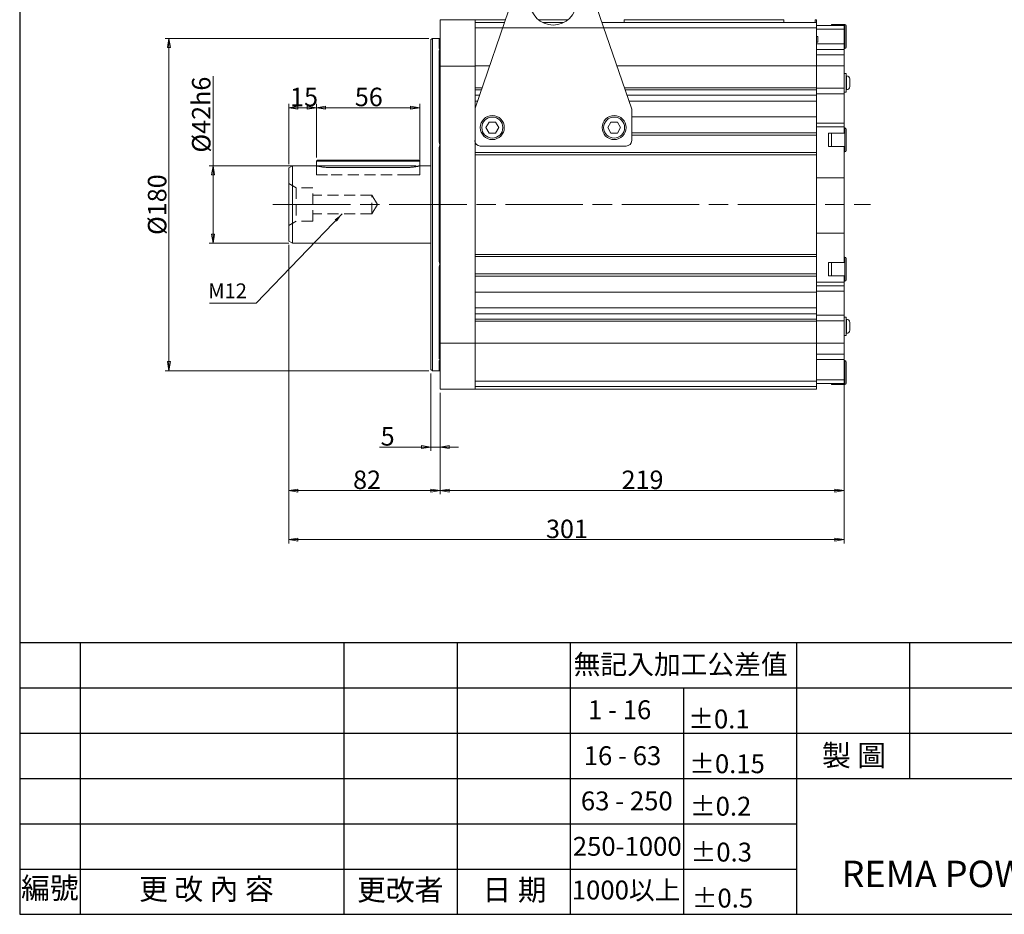
# Model space of a CAD drawing. Units: millimetres. Extents: x 1379 to 2486, y 1112 to 1909.
# Drawn here: x 1379 to 1912, y 1112 to 1596 of the extents above; entities that cross this region are included whole.
import ezdxf
from ezdxf.enums import TextEntityAlignment as Align

# ---------------------------------------------------------------- set-up
doc = ezdxf.new("R2010")
doc.units = ezdxf.units.MM
for name, pattern in [('ACISOTGL', [3, 2, -1]), ('AM_ISO08W050x2', [9, 6, -0.75, 1.5, -0.75]), ('CHAIN', [0.3543, 0.2362, -0.0295, 0.0591, -0.0295]), ('DASHED', [0.2068, 0.1655, -0.0413])]:
    doc.linetypes.add(name, pattern=pattern)
for name, color, linetype, lineweight in [('HYOUDAI', 7, 'Continuous', 25), ('HYOUDAI8', 7, 'Continuous', 25), ('中心線(ISO)', 1, 'CHAIN', 18), ('可見的相切邊(ISO)', 7, 'Continuous', 20), ('可見邊線(ISO)', 7, 'Continuous', 20), ('標註(ISO)', 7, 'Continuous', 18), ('符號(ISO)', 7, 'Continuous', 18), ('隱藏邊線(ISO)', 3, 'DASHED', 18)]:
    doc.layers.add(name, color=color, linetype=linetype, lineweight=lineweight)
doc.styles.add('CHINA', font='arial.ttf')
doc.styles.get("Standard").update_dxf_attribs({"font": 'arial.ttf'})
doc.styles.add('USER1_31', font='kaiu.ttf')
doc.styles.add('文字型式15', font='arial.ttf')
doc.styles.add('文字型式82', font='kaiu.ttf')
doc.styles.add('文字型式94', font='kaiu.ttf')
doc.dimstyles.new('Standard-1', dxfattribs={"dimscale": 2, "dimtxt": 2, "dimasz": 2.5, "dimexe": 1, "dimexo": 1, "dimgap": 0.3, "dimtad": 1, "dimdec": 3, "dimrnd": 1e-08, "dimdsep": 46, "dimtxsty": 'CHINA', "dimblk": 'Filled-1', "dimcen": 0.09, "dimdle": 10, "dimclrd": 7, "dimclre": 7, "dimclrt": 7, "dimadec": 3, "dimazin": 2, "dimtfac": 0.9, "dimtdec": 4, "dimtmove": 0, "dimatfit": 3, "dimfxl": 0, "dimtolj": 1, "dimlwd": 15, "dimlwe": 15, "dimarcsym": 0})
doc.dimstyles.new('Standard-1$7', dxfattribs={"dimscale": 2, "dimtxt": 2, "dimasz": 2.5, "dimexe": 1, "dimexo": 1, "dimgap": 0.3, "dimtad": 1, "dimdec": 3, "dimrnd": 1e-08, "dimdsep": 46, "dimtxsty": 'CHINA', "dimblk": 'Filled-1', "dimcen": 0.09, "dimdle": 10, "dimclrd": 7, "dimclre": 7, "dimclrt": 7, "dimadec": 3, "dimazin": 2, "dimtfac": 0.9, "dimtdec": 4, "dimtmove": 0, "dimatfit": 3, "dimfxl": 0, "dimtolj": 1, "dimlwd": 15, "dimlwe": 15, "dimarcsym": 0})

# ---------------------------------------------------------------- blocks, each defined once
blk = doc.blocks.new('Filled-1')
at = {"color": 0}
for p, q in [((0, 0), (-1, 0.16)), ((-1, 0.16), (-1, -0.16)), ((-1, 0), (0, 0)), ((-1, -0.16), (0, 0))]:
    blk.add_line(p, q, dxfattribs=at)
at = {"color": 0, "flags": 128}
blk.add_lwpolyline([(-1, -0.16), (0, 0), (-1, 0.16), (-1, -0.16)], dxfattribs=at)
at = {"color": 0}
blk.add_solid([(-1, -0.16), (0, 0), (-1, 0.16), (-1, -0.16)], dxfattribs=at)
blk = doc.blocks.new('*D10')
at = {"layer": 'Defpoints', "color": 0, "linetype": 'Continuous'}
for p in [(1601.32, 1406.89), (1606.32, 1396.31), (1601.32, 1365)]:
    blk.add_point(p, dxfattribs=at)
at = {"layer": '標註(ISO)', "color": 7, "linetype": 'Continuous', "lineweight": 15}
for p, q in [((1601.32, 1404.89), (1601.32, 1363)), ((1606.32, 1394.31), (1606.32, 1363)), ((1596.32, 1365), (1573.56, 1365)), ((1606.32, 1365), (1601.32, 1365)), ((1611.32, 1365), (1616.32, 1365))]:
    blk.add_line(p, q, dxfattribs=at)
at = {"layer": '標註(ISO)', "color": 7, "linetype": 'Continuous', "lineweight": 15, "xscale": 5, "yscale": 5, "zscale": 5}
blk.add_blockref('Filled-1', (1601.32, 1365), dxfattribs=at)
at = {"layer": '標註(ISO)', "color": 7, "linetype": 'Continuous', "lineweight": 15, "xscale": 5, "yscale": 5, "zscale": 5, "rotation": 180}
blk.add_blockref('Filled-1', (1606.32, 1365), dxfattribs=at)
at = {"layer": '標註(ISO)', "color": 7, "linetype": 'Continuous', "lineweight": 18, "insert": (1574.16, 1375.77), "char_height": 10, "attachment_point": 1, "style": 'CHINA'}
blk.add_mtext('\\A1;5', dxfattribs=at)
blk = doc.blocks.new('*D11')
at = {"layer": 'Defpoints', "color": 0, "linetype": 'Continuous'}
for p in [(1524.32, 1476.47), (1606.32, 1396.31), (1524.32, 1341.43)]:
    blk.add_point(p, dxfattribs=at)
at = {"layer": '標註(ISO)', "color": 7, "linetype": 'Continuous', "lineweight": 15}
for p, q in [((1524.32, 1474.47), (1524.32, 1339.43)), ((1606.32, 1394.31), (1606.32, 1339.43)), ((1601.32, 1341.43), (1529.32, 1341.43))]:
    blk.add_line(p, q, dxfattribs=at)
at = {"layer": '標註(ISO)', "color": 7, "linetype": 'Continuous', "lineweight": 15, "xscale": 5, "yscale": 5, "zscale": 5, "rotation": 180}
blk.add_blockref('Filled-1', (1524.32, 1341.43), dxfattribs=at)
at = {"layer": '標註(ISO)', "color": 7, "linetype": 'Continuous', "lineweight": 15, "xscale": 5, "yscale": 5, "zscale": 5}
blk.add_blockref('Filled-1', (1606.32, 1341.43), dxfattribs=at)
at = {"layer": '標註(ISO)', "color": 7, "linetype": 'Continuous', "lineweight": 18, "insert": (1559.21, 1352.24), "char_height": 10, "attachment_point": 1, "style": 'CHINA'}
blk.add_mtext('\\A1;82', dxfattribs=at)
blk = doc.blocks.new('*D12')
at = {"layer": 'Defpoints', "color": 0, "linetype": 'Continuous'}
for p in [(1825.32, 1401.31), (1606.32, 1396.31), (1606.32, 1341.43)]:
    blk.add_point(p, dxfattribs=at)
at = {"layer": '標註(ISO)', "color": 7, "linetype": 'Continuous', "lineweight": 15}
for p, q in [((1825.32, 1399.31), (1825.32, 1339.43)), ((1606.32, 1394.31), (1606.32, 1339.43)), ((1820.32, 1341.43), (1611.32, 1341.43))]:
    blk.add_line(p, q, dxfattribs=at)
at = {"layer": '標註(ISO)', "color": 7, "linetype": 'Continuous', "lineweight": 15, "xscale": 5, "yscale": 5, "zscale": 5, "rotation": 180}
blk.add_blockref('Filled-1', (1606.32, 1341.43), dxfattribs=at)
at = {"layer": '標註(ISO)', "color": 7, "linetype": 'Continuous', "lineweight": 15, "xscale": 5, "yscale": 5, "zscale": 5}
blk.add_blockref('Filled-1', (1825.32, 1341.43), dxfattribs=at)
at = {"layer": '標註(ISO)', "color": 7, "linetype": 'Continuous', "lineweight": 18, "insert": (1704.68, 1352.24), "char_height": 10, "attachment_point": 1, "style": 'CHINA'}
blk.add_mtext('\\A1;219', dxfattribs=at)
blk = doc.blocks.new('*D13')
at = {"layer": 'Defpoints', "color": 0, "linetype": 'Continuous'}
for p in [(1524.32, 1476.47), (1825.32, 1401.31), (1825.32, 1314.83)]:
    blk.add_point(p, dxfattribs=at)
at = {"layer": '標註(ISO)', "color": 7, "linetype": 'Continuous', "lineweight": 15}
for p, q in [((1524.32, 1474.47), (1524.32, 1312.83)), ((1825.32, 1399.31), (1825.32, 1312.83)), ((1529.32, 1314.83), (1820.32, 1314.83))]:
    blk.add_line(p, q, dxfattribs=at)
at = {"layer": '標註(ISO)', "color": 7, "linetype": 'Continuous', "lineweight": 15, "xscale": 5, "yscale": 5, "zscale": 5, "rotation": 180}
blk.add_blockref('Filled-1', (1524.32, 1314.83), dxfattribs=at)
at = {"layer": '標註(ISO)', "color": 7, "linetype": 'Continuous', "lineweight": 15, "xscale": 5, "yscale": 5, "zscale": 5}
blk.add_blockref('Filled-1', (1825.32, 1314.83), dxfattribs=at)
at = {"layer": '標註(ISO)', "color": 7, "linetype": 'Continuous', "lineweight": 18, "insert": (1663.74, 1325.64), "char_height": 10, "attachment_point": 1, "style": 'CHINA'}
blk.add_mtext('\\A1;301', dxfattribs=at)
blk = doc.blocks.new('*D15')
at = {"layer": 'Defpoints', "color": 0, "linetype": 'Continuous'}
for p in [(1524.32, 1548.76), (1524.32, 1516.16), (1539.32, 1519.71)]:
    blk.add_point(p, dxfattribs=at)
at = {"layer": '標註(ISO)', "color": 7, "linetype": 'Continuous', "lineweight": 15}
for p, q in [((1524.32, 1518.16), (1524.32, 1550.76)), ((1534.32, 1548.76), (1529.32, 1548.76)), ((1539.32, 1521.71), (1539.32, 1550.76))]:
    blk.add_line(p, q, dxfattribs=at)
at = {"layer": '標註(ISO)', "color": 7, "linetype": 'Continuous', "lineweight": 15, "xscale": 5, "yscale": 5, "zscale": 5, "rotation": 180}
blk.add_blockref('Filled-1', (1524.32, 1548.76), dxfattribs=at)
at = {"layer": '標註(ISO)', "color": 7, "linetype": 'Continuous', "lineweight": 15, "xscale": 5, "yscale": 5, "zscale": 5}
blk.add_blockref('Filled-1', (1539.32, 1548.76), dxfattribs=at)
at = {"layer": '標註(ISO)', "color": 7, "linetype": 'Continuous', "lineweight": 18, "insert": (1525.09, 1559.57), "char_height": 10, "attachment_point": 1, "style": 'CHINA'}
blk.add_mtext('\\A1;15', dxfattribs=at)
blk = doc.blocks.new('*D16')
at = {"layer": 'Defpoints', "color": 0, "linetype": 'Continuous'}
for p in [(1595.32, 1548.76), (1539.32, 1519.71), (1595.32, 1517.31)]:
    blk.add_point(p, dxfattribs=at)
at = {"layer": '標註(ISO)', "color": 7, "linetype": 'Continuous', "lineweight": 15}
for p, q in [((1539.32, 1521.71), (1539.32, 1550.76)), ((1544.32, 1548.76), (1590.32, 1548.76)), ((1595.32, 1519.31), (1595.32, 1550.76))]:
    blk.add_line(p, q, dxfattribs=at)
at = {"layer": '標註(ISO)', "color": 7, "linetype": 'Continuous', "lineweight": 15, "xscale": 5, "yscale": 5, "zscale": 5, "rotation": 180}
blk.add_blockref('Filled-1', (1539.32, 1548.76), dxfattribs=at)
at = {"layer": '標註(ISO)', "color": 7, "linetype": 'Continuous', "lineweight": 15, "xscale": 5, "yscale": 5, "zscale": 5}
blk.add_blockref('Filled-1', (1595.32, 1548.76), dxfattribs=at)
at = {"layer": '標註(ISO)', "color": 7, "linetype": 'Continuous', "lineweight": 18, "insert": (1560.16, 1559.57), "char_height": 10, "attachment_point": 1, "style": 'CHINA'}
blk.add_mtext('\\A1;56', dxfattribs=at)
blk = doc.blocks.new('*D17')
at = {"layer": 'Defpoints', "color": 0, "linetype": 'Continuous'}
for p in [(1595.32, 1517.31), (1483.32, 1475.31), (1526.32, 1475.31)]:
    blk.add_point(p, dxfattribs=at)
at = {"layer": '標註(ISO)', "color": 7, "linetype": 'Continuous', "lineweight": 15}
for p, q in [((1483.32, 1517.31), (1483.32, 1565.77)), ((1593.32, 1517.31), (1481.32, 1517.31)), ((1483.32, 1480.31), (1483.32, 1512.31)), ((1524.32, 1475.31), (1481.32, 1475.31))]:
    blk.add_line(p, q, dxfattribs=at)
at = {"layer": '標註(ISO)', "color": 7, "linetype": 'Continuous', "lineweight": 15, "xscale": 5, "yscale": 5, "zscale": 5}
for p, rotation in [((1483.32, 1517.31), 90), ((1483.32, 1475.31), 270)]:
    blk.add_blockref('Filled-1', p, dxfattribs=dict(at, rotation=rotation))
at = {"layer": '標註(ISO)', "color": 7, "linetype": 'Continuous', "lineweight": 18, "insert": (1471.95, 1524.44), "char_height": 10, "attachment_point": 1, "rotation": 90, "style": 'CHINA'}
blk.add_mtext('\\A1;Ø42h6', dxfattribs=at)
blk = doc.blocks.new('*D18')
at = {"layer": 'Defpoints', "color": 0, "linetype": 'Continuous'}
for p in [(1602.32, 1586.31), (1459.42, 1406.31), (1602.32, 1406.31)]:
    blk.add_point(p, dxfattribs=at)
at = {"layer": '標註(ISO)', "color": 7, "linetype": 'Continuous', "lineweight": 15}
for p, q in [((1600.32, 1586.31), (1457.42, 1586.31)), ((1459.42, 1581.31), (1459.42, 1411.31)), ((1600.32, 1406.31), (1457.42, 1406.31))]:
    blk.add_line(p, q, dxfattribs=at)
at = {"layer": '標註(ISO)', "color": 7, "linetype": 'Continuous', "lineweight": 15, "xscale": 5, "yscale": 5, "zscale": 5}
for p, rotation in [((1459.42, 1586.31), 90), ((1459.42, 1406.31), 270)]:
    blk.add_blockref('Filled-1', p, dxfattribs=dict(at, rotation=rotation))
at = {"layer": '標註(ISO)', "color": 7, "linetype": 'Continuous', "lineweight": 18, "insert": (1448.05, 1479.84), "char_height": 10, "attachment_point": 1, "rotation": 90, "style": 'CHINA'}
blk.add_mtext('\\A1;Ø180', dxfattribs=at)

msp = doc.modelspace()

# ---------------------------------------------------------------- linework, layer by layer
at = {"layer": 'HYOUDAI', "color": 7, "lineweight": -3}
for p, q in [((1378.58428, 1234.52681), (2281.23079, 1234.52681)), ((1738.18148, 1234.52681), (1738.18148, 1111.936)), ((1738.18148, 1234.52681), (1738.18148, 1111.936)), ((1378.58428, 1210.00865), (2281.23079, 1210.00865)), ((1378.58428, 1185.49049), (1799.47689, 1185.49049)), ((1378.58428, 1160.97233), (1799.47689, 1160.97233)), ((1378.58428, 1136.45416), (1799.47689, 1136.45416))]:
    msp.add_line(p, q, dxfattribs=at)
at = {"layer": 'HYOUDAI8', "color": 7, "lineweight": -3}
for p, q in [((1378.58428, 1908.77445), (1378.58428, 1111.936)), ((1378.58428, 1259.04497), (2485.96266, 1259.04497)), ((1411.27267, 1259.04497), (1411.27267, 1111.936)), ((1554.29528, 1259.04497), (1554.29528, 1111.936)), ((1615.59068, 1259.04497), (1615.59068, 1111.936)), ((1676.88608, 1259.04497), (1676.88608, 1111.936)), ((1676.88608, 1259.04497), (1676.88608, 1111.936)), ((1799.47689, 1259.04497), (1799.47689, 1185.49049)), ((1799.47689, 1259.04497), (1799.47689, 1185.49049)), ((1860.75532, 1259.04497), (1860.75532, 1185.49049)), ((1799.47689, 1185.49049), (2126.3857, 1185.49049)), ((1799.47689, 1185.49049), (1799.47689, 1111.936)), ((1799.47689, 1185.49049), (1799.47689, 1111.936)), ((1378.58428, 1111.936), (2485.96266, 1111.936))]:
    msp.add_line(p, q, dxfattribs=at)
at = {"layer": '中心線(ISO)', "color": 7, "linetype": 'AM_ISO08W050x2', "ltscale": 7}
msp.add_line((1515.76327, 1496.31196), (1839.54667, 1496.31196), dxfattribs=at)
at = {"layer": '可見的相切邊(ISO)', "color": 7}
for p, q in [((1810.32324, 1591.96897), (1625.32324, 1591.96897)), ((1825.32324, 1591.31196), (1810.32324, 1591.31196)), ((1825.62324, 1593.81333), (1825.62324, 1580.81333)), ((1605.82324, 1586.31196), (1605.82324, 1581.2047)), ((1605.82324, 1579.35273), (1605.82324, 1531.01397)), ((1810.32324, 1583.31196), (1825.32324, 1583.31196)), ((1825.32324, 1577.31196), (1810.32324, 1577.31196)), ((1633.20033, 1571.36921), (1625.32324, 1571.36921)), ((1810.32324, 1571.36921), (1702.12026, 1571.36921)), ((1826.58324, 1566.04967), (1826.58324, 1558.44967)), ((1629.13422, 1559.54054), (1625.32324, 1559.54054)), ((1628.76312, 1558.46095), (1625.32324, 1558.46095)), ((1810.32324, 1559.54054), (1706.18637, 1559.54054)), ((1810.32324, 1558.46095), (1706.55748, 1558.46095)), ((1627.73328, 1555.46507), (1625.32324, 1555.46507)), ((1810.32324, 1555.46507), (1707.58731, 1555.46507)), ((1825.32324, 1556.31196), (1810.32324, 1556.31196)), ((1825.32324, 1538.31196), (1810.32324, 1538.31196)), ((1825.62324, 1537.81196), (1825.62324, 1524.81196)), ((1605.82324, 1526.19878), (1605.82324, 1466.42514)), ((1825.62324, 1467.81196), (1825.62324, 1454.81196)), ((1605.82324, 1461.60994), (1605.82324, 1413.27119)), ((1825.32324, 1454.31196), (1810.32324, 1454.31196)), ((1825.32324, 1449.31196), (1810.32324, 1449.31196)), ((1810.32324, 1437.15885), (1625.32324, 1437.15885)), ((1825.32324, 1436.31196), (1810.32324, 1436.31196)), ((1810.32324, 1434.16296), (1625.32324, 1434.16296)), ((1810.32324, 1433.08338), (1625.32324, 1433.08338)), ((1826.58324, 1434.17425), (1826.58324, 1426.57425)), ((1810.32324, 1421.25471), (1625.32324, 1421.25471)), ((1825.32324, 1415.31196), (1810.32324, 1415.31196)), ((1605.82324, 1411.41922), (1605.82324, 1406.31196)), ((1825.62324, 1411.81059), (1825.62324, 1398.81059)), ((1810.32324, 1400.65495), (1625.32324, 1400.65495)), ((1825.32324, 1401.31196), (1810.32324, 1401.31196))]:
    msp.add_line(p, q, dxfattribs=at)
at = {"layer": '可見的相切邊(ISO)', "color": 7, "flags": 128}
for points in [[(1606.32324, 1580.31322), (1606.29379, 1580.35107), (1606.26436, 1580.38889), (1606.23504, 1580.42665), (1606.20592, 1580.46438), (1606.17709, 1580.50205), (1606.14864, 1580.53966), (1606.12066, 1580.57722), (1606.09325, 1580.61472), (1606.06648, 1580.65214), (1606.04046, 1580.68949), (1606.0153, 1580.72676), (1605.99111, 1580.76395), (1605.96801, 1580.80107), (1605.9461, 1580.83811), (1605.9255, 1580.87507), (1605.90632, 1580.91195), (1605.88867, 1580.94876), (1605.87273, 1580.98551), (1605.85865, 1581.02218), (1605.84663, 1581.05881), (1605.83684, 1581.09536), (1605.82948, 1581.13187), (1605.82485, 1581.16832), (1605.82324, 1581.2047)], [(1605.82324, 1579.35273), (1605.82485, 1579.39484), (1605.82948, 1579.43677), (1605.83684, 1579.47848), (1605.84663, 1579.52), (1605.85865, 1579.56133), (1605.87273, 1579.60246), (1605.88867, 1579.6434), (1605.90632, 1579.68417), (1605.9255, 1579.72476), (1605.9461, 1579.76518), (1605.96801, 1579.80545), (1605.99111, 1579.84554), (1606.0153, 1579.88546), (1606.04046, 1579.92522), (1606.06648, 1579.96481), (1606.09325, 1580.00424), (1606.12066, 1580.0435), (1606.14864, 1580.08258), (1606.17709, 1580.12149), (1606.20592, 1580.16021), (1606.23504, 1580.19875), (1606.26436, 1580.2371), (1606.29379, 1580.27526), (1606.32324, 1580.31322)], [(1606.32324, 1528.61965), (1606.29379, 1528.71819), (1606.26436, 1528.81689), (1606.23504, 1528.91574), (1606.20592, 1529.01472), (1606.17709, 1529.11383), (1606.14864, 1529.21306), (1606.12066, 1529.3124), (1606.09325, 1529.41184), (1606.06648, 1529.51136), (1606.04046, 1529.61095), (1606.0153, 1529.71061), (1605.99111, 1529.81034), (1605.96801, 1529.91014), (1605.9461, 1530.01001), (1605.9255, 1530.10995), (1605.90632, 1530.20996), (1605.88867, 1530.31006), (1605.87273, 1530.41025), (1605.85865, 1530.51054), (1605.84663, 1530.61096), (1605.83684, 1530.71151), (1605.82948, 1530.8122), (1605.82485, 1530.91302), (1605.82324, 1531.01397)], [(1605.82324, 1526.19878), (1605.82485, 1526.30194), (1605.82948, 1526.40487), (1605.83684, 1526.50756), (1605.84663, 1526.61002), (1605.85865, 1526.71224), (1605.87273, 1526.81425), (1605.88867, 1526.91606), (1605.90632, 1527.01767), (1605.9255, 1527.11911), (1605.9461, 1527.22039), (1605.96801, 1527.32149), (1605.99111, 1527.42244), (1606.0153, 1527.52322), (1606.04046, 1527.62383), (1606.06648, 1527.72429), (1606.09325, 1527.82458), (1606.12066, 1527.9247), (1606.14864, 1528.02462), (1606.17709, 1528.12435), (1606.20592, 1528.22387), (1606.23504, 1528.32316), (1606.26436, 1528.42224), (1606.29379, 1528.52107), (1606.32324, 1528.61965)], [(1606.32324, 1464.00427), (1606.29379, 1464.10285), (1606.26436, 1464.20168), (1606.23504, 1464.30075), (1606.20592, 1464.40005), (1606.17709, 1464.49957), (1606.14864, 1464.5993), (1606.12066, 1464.69922), (1606.09325, 1464.79934), (1606.06648, 1464.89963), (1606.04046, 1465.00008), (1606.0153, 1465.1007), (1605.99111, 1465.20148), (1605.96801, 1465.30242), (1605.9461, 1465.40353), (1605.9255, 1465.5048), (1605.90632, 1465.60624), (1605.88867, 1465.70786), (1605.87273, 1465.80967), (1605.85865, 1465.91168), (1605.84663, 1466.0139), (1605.83684, 1466.11636), (1605.82948, 1466.21905), (1605.82485, 1466.32198), (1605.82324, 1466.42514)], [(1605.82324, 1461.60994), (1605.82485, 1461.71089), (1605.82948, 1461.81172), (1605.83684, 1461.91241), (1605.84663, 1462.01296), (1605.85865, 1462.11337), (1605.87273, 1462.21367), (1605.88867, 1462.31386), (1605.90632, 1462.41395), (1605.9255, 1462.51397), (1605.9461, 1462.61391), (1605.96801, 1462.71378), (1605.99111, 1462.81358), (1606.0153, 1462.91331), (1606.04046, 1463.01297), (1606.06648, 1463.11256), (1606.09325, 1463.21208), (1606.12066, 1463.31152), (1606.14864, 1463.41085), (1606.17709, 1463.51008), (1606.20592, 1463.6092), (1606.23504, 1463.70818), (1606.26436, 1463.80703), (1606.29379, 1463.90573), (1606.32324, 1464.00427)], [(1606.32324, 1412.31069), (1606.29379, 1412.34866), (1606.26436, 1412.38682), (1606.23504, 1412.42516), (1606.20592, 1412.46371), (1606.17709, 1412.50243), (1606.14864, 1412.54134), (1606.12066, 1412.58042), (1606.09325, 1412.61968), (1606.06648, 1412.65911), (1606.04046, 1412.6987), (1606.0153, 1412.73846), (1605.99111, 1412.77838), (1605.96801, 1412.81847), (1605.9461, 1412.85873), (1605.9255, 1412.89916), (1605.90632, 1412.93975), (1605.88867, 1412.98052), (1605.87273, 1413.02146), (1605.85865, 1413.06259), (1605.84663, 1413.10391), (1605.83684, 1413.14544), (1605.82948, 1413.18715), (1605.82485, 1413.22907), (1605.82324, 1413.27119)], [(1605.82324, 1411.41922), (1605.82485, 1411.4556), (1605.82948, 1411.49205), (1605.83684, 1411.52856), (1605.84663, 1411.56511), (1605.85865, 1411.60173), (1605.87273, 1411.63841), (1605.88867, 1411.67516), (1605.90632, 1411.71197), (1605.9255, 1411.74885), (1605.9461, 1411.78581), (1605.96801, 1411.82285), (1605.99111, 1411.85997), (1606.0153, 1411.89716), (1606.04046, 1411.93443), (1606.06648, 1411.97178), (1606.09325, 1412.0092), (1606.12066, 1412.0467), (1606.14864, 1412.08425), (1606.17709, 1412.12187), (1606.20592, 1412.15954), (1606.23504, 1412.19726), (1606.26436, 1412.23503), (1606.29379, 1412.27284), (1606.32324, 1412.31069)]]:
    msp.add_lwpolyline(points, dxfattribs=at)
at = {"layer": '可見的相切邊(ISO)', "color": 7}
for centre in [(1634.6603, 1537.98003), (1700.6603, 1537.98003)]:
    msp.add_circle(centre, 5.7, dxfattribs=at)
at = {"layer": '可見的相切邊(ISO)', "color": 7, "extrusion": (0, 0, -1)}
for centre, ratio, start_param, end_param in [((1605.82324, 1581.67633), 0.943252698, 0, 1.570796327), ((1605.82324, 1579.81407), 0.922675264, 0, 1.570796327), ((1605.82324, 1531.20676), 0.385577952, 0, 1.570796327), ((1605.82324, 1526.36482), 0.332075816, 0, 1.570796327), ((1605.82324, 1466.2591), 0.332075816, 4.71238898, 6.283185307), ((1605.82324, 1461.41715), 0.385577952, 4.71238898, 6.283185307), ((1605.82324, 1412.80985), 0.922675264, 4.71238898, 6.283185307), ((1605.82324, 1410.94759), 0.943252698, 4.71238898, 6.283185307)]:
    msp.add_ellipse(centre, major_axis=(0.5, 0), ratio=ratio, start_param=start_param, end_param=end_param, dxfattribs=at)
at = {"layer": '可見邊線(ISO)', "color": 7}
for p, q in [((1625.32324, 1548.45403), (1651.96428, 1625.95527)), ((1683.35631, 1625.95527), (1710.1603, 1547.98003)), ((1606.32324, 1571.31196), (1606.32324, 1596.31196)), ((1606.32324, 1596.31196), (1625.32324, 1596.31196)), ((1625.32324, 1571.31196), (1625.32324, 1596.31196)), ((1641.7744, 1596.31196), (1625.32324, 1596.31196)), ((1675.58358, 1596.31196), (1659.73701, 1596.31196)), ((1706.07324, 1594.81196), (1706.07324, 1596.41196)), ((1792.57324, 1596.31196), (1706.07324, 1596.31196)), ((1792.57324, 1594.81196), (1792.57324, 1596.41196)), ((1809.57324, 1594.81196), (1809.57324, 1596.41196)), ((1810.32324, 1596.31196), (1809.57324, 1596.31196)), ((1810.32324, 1596.31196), (1810.32324, 1594.81196)), ((1641.25877, 1594.81196), (1625.32324, 1594.81196)), ((1673.27495, 1594.81196), (1662.04565, 1594.81196)), ((1694.06182, 1594.81196), (1701.74984, 1594.81196)), ((1796.89663, 1594.81196), (1701.74984, 1594.81196)), ((1796.89663, 1594.81196), (1805.24984, 1594.81196)), ((1810.32324, 1594.81196), (1805.24984, 1594.81196)), ((1810.32324, 1591.96897), (1810.32324, 1594.81196)), ((1825.32324, 1593.31196), (1810.32324, 1593.31196)), ((1810.32324, 1591.96897), (1810.32324, 1578.18012)), ((1818.42324, 1593.31196), (1818.42324, 1593.81333)), ((1825.62324, 1593.81333), (1818.42324, 1593.81333)), ((1825.32324, 1591.31196), (1825.32324, 1593.31196)), ((1825.32324, 1591.31196), (1825.32324, 1583.31196)), ((1826.42324, 1581.61333), (1826.42324, 1593.01333)), ((1601.32324, 1585.73461), (1602.32324, 1586.31196)), ((1601.32324, 1406.88931), (1601.32324, 1585.73461)), ((1602.32324, 1406.31196), (1602.32324, 1586.31196)), ((1605.82324, 1586.31196), (1602.32324, 1586.31196)), ((1810.32324, 1587.31196), (1811.07324, 1587.31196)), ((1811.07324, 1587.31196), (1811.07324, 1584.31196)), ((1810.32324, 1584.31196), (1811.07324, 1584.31196)), ((1825.32324, 1580.31196), (1810.32324, 1580.31196)), ((1825.32324, 1583.31196), (1825.32324, 1580.31196)), ((1825.62324, 1580.81333), (1825.32324, 1580.81333)), ((1825.32324, 1580.31196), (1825.32324, 1577.31196)), ((1810.32324, 1578.18012), (1810.32324, 1577.31196)), ((1810.32324, 1575.73082), (1810.32324, 1577.31196)), ((1810.32324, 1575.73082), (1810.32324, 1571.36921)), ((1825.32324, 1571.3786), (1825.32324, 1577.31196)), ((1606.32324, 1571.31196), (1606.32324, 1421.31196)), ((1606.32324, 1571.31196), (1625.32324, 1571.31196)), ((1625.32324, 1571.31196), (1625.32324, 1421.31196)), ((1810.32324, 1571.3786), (1825.32324, 1571.3786)), ((1810.32324, 1571.36921), (1810.32324, 1571.17636)), ((1810.32324, 1571.17636), (1810.32324, 1559.55214)), ((1825.32324, 1571.3786), (1825.32324, 1566.73088)), ((1825.32324, 1567.24967), (1826.32324, 1567.24967)), ((1825.32324, 1564.46748), (1825.32324, 1566.73088)), ((1825.32324, 1564.46748), (1825.32324, 1559.31196)), ((1826.32324, 1557.24967), (1826.32324, 1567.24967)), ((1826.58324, 1566.04967), (1826.32324, 1566.04967)), ((1828.28324, 1560.14967), (1828.28324, 1564.34967)), ((1810.32324, 1559.55214), (1810.32324, 1559.54054)), ((1810.32324, 1559.54054), (1810.32324, 1559.31196)), ((1810.32324, 1559.31196), (1810.32324, 1559.1836)), ((1825.32324, 1559.31196), (1810.32324, 1559.31196)), ((1810.32324, 1559.1836), (1810.32324, 1558.46095)), ((1810.32324, 1555.46507), (1810.32324, 1558.46095)), ((1825.32324, 1559.31196), (1825.32324, 1556.31196)), ((1826.58324, 1558.44967), (1826.32324, 1558.44967)), ((1810.32324, 1555.46507), (1810.32324, 1552.31196)), ((1825.32324, 1557.24967), (1826.32324, 1557.24967)), ((1825.32324, 1540.31196), (1825.32324, 1556.31196)), ((1626.6494, 1552.31196), (1625.32324, 1552.31196)), ((1810.32324, 1552.31196), (1708.67119, 1552.31196)), ((1710.1603, 1547.98003), (1710.1603, 1530.98003)), ((1810.32324, 1552.31196), (1810.32324, 1543.81196)), ((1810.32324, 1543.81196), (1710.1603, 1543.81196)), ((1810.32324, 1543.81196), (1810.32324, 1535.07061)), ((1632.92825, 1540.98003), (1631.19619, 1537.98003)), ((1631.19619, 1537.98003), (1632.92825, 1534.98003)), ((1636.39235, 1540.98003), (1632.92825, 1540.98003)), ((1638.1244, 1537.98003), (1636.39235, 1540.98003)), ((1636.39235, 1534.98003), (1638.1244, 1537.98003)), ((1698.92825, 1540.98003), (1697.19619, 1537.98003)), ((1697.19619, 1537.98003), (1698.92825, 1534.98003)), ((1702.39235, 1540.98003), (1698.92825, 1540.98003)), ((1704.1244, 1537.98003), (1702.39235, 1540.98003)), ((1702.39235, 1534.98003), (1704.1244, 1537.98003)), ((1825.32324, 1540.31196), (1810.32324, 1540.31196)), ((1825.32324, 1538.31196), (1825.32324, 1540.31196)), ((1825.32324, 1534.91979), (1825.32324, 1538.31196)), ((1825.62324, 1537.81196), (1825.32324, 1537.81196)), ((1826.42324, 1525.61196), (1826.42324, 1537.01196)), ((1625.32324, 1524.51773), (1625.32324, 1533.81196)), ((1632.92825, 1534.98003), (1636.39235, 1534.98003)), ((1698.92825, 1534.98003), (1702.39235, 1534.98003)), ((1810.32324, 1535.07061), (1710.1603, 1535.07061)), ((1810.32324, 1533.81196), (1710.1603, 1533.81196)), ((1810.32324, 1535.07061), (1810.32324, 1533.81196)), ((1810.32324, 1533.81196), (1810.32324, 1524.51773)), ((1816.82324, 1534.91979), (1816.82324, 1533.39498)), ((1825.32324, 1534.91979), (1816.82324, 1534.91979)), ((1816.82324, 1533.39498), (1816.82324, 1529.22894)), ((1818.42324, 1527.70412), (1818.42324, 1534.91979)), ((1707.1603, 1527.98003), (1628.1603, 1527.98003)), ((1816.82324, 1529.22894), (1816.82324, 1527.70412)), ((1816.82324, 1527.70412), (1825.32324, 1527.70412)), ((1825.32324, 1510.84528), (1825.32324, 1527.70412)), ((1810.32324, 1524.51773), (1625.32324, 1524.51773)), ((1810.32324, 1523.31196), (1625.32324, 1523.31196)), ((1810.32324, 1524.51773), (1810.32324, 1523.71388)), ((1810.32324, 1510.84528), (1810.32324, 1523.71388)), ((1825.62324, 1524.81196), (1825.32324, 1524.81196)), ((1524.32324, 1516.15726), (1526.32324, 1517.31196)), ((1524.32324, 1476.46666), (1524.32324, 1516.15726)), ((1526.32324, 1475.31196), (1526.32324, 1517.31196)), ((1539.32324, 1517.31196), (1526.32324, 1517.31196)), ((1539.92324, 1520.31196), (1539.32324, 1519.71196)), ((1539.32324, 1519.71196), (1545.32324, 1519.71196)), ((1539.32324, 1519.71196), (1539.32324, 1517.31196)), ((1545.32324, 1520.31196), (1539.92324, 1520.31196)), ((1545.32324, 1520.31196), (1589.32324, 1520.31196)), ((1589.32324, 1519.71196), (1545.32324, 1519.71196)), ((1545.32324, 1516.43657), (1589.32324, 1516.43657)), ((1594.72324, 1520.31196), (1589.32324, 1520.31196)), ((1589.32324, 1519.71196), (1595.32324, 1519.71196)), ((1594.72324, 1520.31196), (1595.32324, 1519.71196)), ((1595.32324, 1519.71196), (1595.32324, 1517.31196)), ((1601.32324, 1517.31196), (1595.32324, 1517.31196)), ((1810.32324, 1510.84528), (1810.32324, 1480.84528)), ((1825.32324, 1510.84528), (1810.32324, 1510.84528)), ((1810.32324, 1510.84528), (1810.32324, 1480.84528)), ((1825.32324, 1480.84528), (1825.32324, 1510.84528)), ((1810.32324, 1468.91004), (1810.32324, 1480.84528)), ((1810.32324, 1480.84528), (1825.32324, 1480.84528)), ((1825.32324, 1464.91979), (1825.32324, 1480.84528)), ((1524.32324, 1476.46666), (1526.32324, 1475.31196)), ((1601.32324, 1475.31196), (1526.32324, 1475.31196)), ((1625.32324, 1469.31196), (1810.32324, 1469.31196)), ((1625.32324, 1458.81196), (1625.32324, 1468.10619)), ((1810.32324, 1468.10619), (1625.32324, 1468.10619)), ((1810.32324, 1468.91004), (1810.32324, 1468.10619)), ((1810.32324, 1468.10619), (1810.32324, 1458.81196)), ((1825.62324, 1467.81196), (1825.32324, 1467.81196)), ((1816.82324, 1464.91979), (1816.82324, 1463.39498)), ((1825.32324, 1464.91979), (1816.82324, 1464.91979)), ((1816.82324, 1463.39498), (1816.82324, 1459.22894)), ((1818.42324, 1457.70412), (1818.42324, 1464.91979)), ((1826.42324, 1455.61196), (1826.42324, 1467.01196)), ((1810.32324, 1458.81196), (1625.32324, 1458.81196)), ((1810.32324, 1457.55331), (1625.32324, 1457.55331)), ((1810.32324, 1458.81196), (1810.32324, 1457.55331)), ((1810.32324, 1457.55331), (1810.32324, 1448.81196)), ((1816.82324, 1459.22894), (1816.82324, 1457.70412)), ((1816.82324, 1457.70412), (1825.32324, 1457.70412)), ((1825.32324, 1454.31196), (1825.32324, 1457.70412)), ((1825.32324, 1452.31196), (1810.32324, 1452.31196)), ((1825.62324, 1454.81196), (1825.32324, 1454.81196)), ((1825.32324, 1452.31196), (1825.32324, 1454.31196)), ((1825.32324, 1452.31196), (1825.32324, 1449.31196)), ((1810.32324, 1448.81196), (1625.32324, 1448.81196)), ((1810.32324, 1448.81196), (1810.32324, 1440.31196)), ((1825.32324, 1436.31196), (1825.32324, 1449.31196)), ((1810.32324, 1440.31196), (1625.32324, 1440.31196)), ((1810.32324, 1440.31196), (1810.32324, 1437.15885)), ((1810.32324, 1434.16296), (1810.32324, 1437.15885)), ((1825.32324, 1436.31196), (1825.32324, 1433.31196)), ((1825.32324, 1435.37425), (1826.32324, 1435.37425)), ((1826.32324, 1425.37425), (1826.32324, 1435.37425)), ((1810.32324, 1434.16296), (1810.32324, 1433.44032)), ((1810.32324, 1433.44032), (1810.32324, 1433.31196)), ((1810.32324, 1433.31196), (1810.32324, 1433.08338)), ((1825.32324, 1433.31196), (1810.32324, 1433.31196)), ((1810.32324, 1433.08338), (1810.32324, 1433.07177)), ((1810.32324, 1433.07177), (1810.32324, 1421.44755)), ((1825.32324, 1433.31196), (1825.32324, 1428.15644)), ((1826.58324, 1434.17425), (1826.32324, 1434.17425)), ((1828.28324, 1428.27425), (1828.28324, 1432.47425)), ((1825.32324, 1425.89304), (1825.32324, 1428.15644)), ((1825.32324, 1425.89304), (1825.32324, 1421.24532)), ((1825.32324, 1425.37425), (1826.32324, 1425.37425)), ((1826.58324, 1426.57425), (1826.32324, 1426.57425)), ((1606.32324, 1396.31196), (1606.32324, 1421.31196)), ((1606.32324, 1421.31196), (1625.32324, 1421.31196)), ((1625.32324, 1396.31196), (1625.32324, 1421.31196)), ((1810.32324, 1421.44755), (1810.32324, 1421.25471)), ((1810.32324, 1421.25471), (1810.32324, 1416.8931)), ((1825.32324, 1421.24532), (1810.32324, 1421.24532)), ((1825.32324, 1415.31196), (1825.32324, 1421.24532)), ((1810.32324, 1415.31196), (1810.32324, 1416.8931)), ((1810.32324, 1415.31196), (1810.32324, 1414.4438)), ((1810.32324, 1414.4438), (1810.32324, 1400.65495)), ((1825.32324, 1415.31196), (1825.32324, 1412.31196)), ((1825.32324, 1412.31196), (1810.32324, 1412.31196)), ((1825.32324, 1412.31196), (1825.32324, 1401.31196)), ((1825.62324, 1411.81059), (1825.32324, 1411.81059)), ((1826.42324, 1399.61059), (1826.42324, 1411.01059)), ((1601.32324, 1406.88931), (1602.32324, 1406.31196)), ((1605.82324, 1406.31196), (1602.32324, 1406.31196)), ((1810.32324, 1397.81196), (1625.32324, 1397.81196)), ((1810.32324, 1397.81196), (1810.32324, 1400.65495)), ((1825.32324, 1399.31196), (1810.32324, 1399.31196)), ((1810.32324, 1397.81196), (1810.32324, 1396.31196)), ((1818.42324, 1398.81059), (1818.42324, 1399.31196)), ((1825.62324, 1398.81059), (1818.42324, 1398.81059)), ((1825.32324, 1399.31196), (1825.32324, 1401.31196)), ((1606.32324, 1396.31196), (1625.32324, 1396.31196)), ((1810.32324, 1396.31196), (1625.32324, 1396.31196))]:
    msp.add_line(p, q, dxfattribs=at)
at = {"layer": '可見邊線(ISO)', "color": 7, "flags": 128}
for points in [[(1539.32324, 1517.31196), (1539.33594, 1517.30824), (1539.3741, 1517.29725), (1539.43778, 1517.27922), (1539.52703, 1517.25441), (1539.64191, 1517.22304), (1539.7825, 1517.18538), (1539.94841, 1517.14199), (1540.13768, 1517.09401), (1540.34794, 1517.04259), (1540.57682, 1516.98883), (1540.82195, 1516.93388), (1541.08098, 1516.87884), (1541.35762, 1516.82364), (1541.65575, 1516.76821), (1541.97328, 1516.71374), (1542.30814, 1516.66139), (1542.65825, 1516.61234), (1543.02154, 1516.56777), (1543.39578, 1516.52892), (1543.77801, 1516.49646), (1544.16505, 1516.47071), (1544.55372, 1516.45194), (1544.94084, 1516.44046), (1545.32324, 1516.43657)], [(1589.32324, 1516.43657), (1589.70563, 1516.44046), (1590.09276, 1516.45194), (1590.48142, 1516.47071), (1590.86846, 1516.49646), (1591.25069, 1516.52892), (1591.62493, 1516.56777), (1591.98822, 1516.61234), (1592.33834, 1516.66139), (1592.6732, 1516.71374), (1592.99073, 1516.76821), (1593.28885, 1516.82364), (1593.56549, 1516.87884), (1593.82452, 1516.93388), (1594.06965, 1516.98883), (1594.29854, 1517.04259), (1594.50879, 1517.09401), (1594.69806, 1517.14199), (1594.86398, 1517.18538), (1595.00456, 1517.22304), (1595.11944, 1517.25441), (1595.20869, 1517.27922), (1595.27237, 1517.29725), (1595.31053, 1517.30824), (1595.32324, 1517.31196)]]:
    msp.add_lwpolyline(points, dxfattribs=at)
at = {"layer": '可見邊線(ISO)', "color": 7}
for centre, radius in [((1667.6603, 1605.98003), 12.5), ((1634.6603, 1537.98003), 6.5), ((1700.6603, 1537.98003), 6.5)]:
    msp.add_circle(centre, radius, dxfattribs=at)
for centre, radius, start, end in [((1825.62324, 1593.01333), 0.8, 360, 90), ((1605.82324, 1586.81196), 0.5, 270, 360), ((1825.62324, 1581.61333), 0.8, 270, 360), ((1826.58324, 1564.34967), 1.7, 360, 90), ((1826.58324, 1560.14967), 1.7, 270, 360), ((1825.62324, 1537.01196), 0.8, 360, 90), ((1628.1603, 1530.98003), 3, 180, 270), ((1707.1603, 1530.98003), 3, 270, 360), ((1825.62324, 1525.61196), 0.8, 270, 360), ((1825.62324, 1467.01196), 0.8, 360, 90), ((1825.62324, 1455.61196), 0.8, 270, 360), ((1826.58324, 1432.47425), 1.7, 360, 90), ((1826.58324, 1428.27425), 1.7, 270, 360), ((1825.62324, 1411.01059), 0.8, 360, 90), ((1605.82324, 1405.81196), 0.5, 360, 90), ((1825.62324, 1399.61059), 0.8, 270, 360)]:
    msp.add_arc(centre, radius, start, end, dxfattribs=at)
at = {"layer": '隱藏邊線(ISO)', "color": 7, "linetype": 'ACISOTGL', "ltscale": 3}
for p, q in [((1539.32324, 1517.31196), (1539.32324, 1512.31196)), ((1595.32324, 1517.31196), (1595.32324, 1512.31196)), ((1539.32324, 1512.31196), (1545.32324, 1512.31196)), ((1589.32324, 1512.31196), (1545.32324, 1512.31196)), ((1589.32324, 1512.31196), (1595.32324, 1512.31196)), ((1528.32324, 1505.31196), (1524.32324, 1507.62136)), ((1528.32324, 1505.31196), (1528.32324, 1487.31196)), ((1537.32324, 1505.31196), (1528.32324, 1505.31196)), ((1537.32324, 1487.31196), (1537.32324, 1505.31196)), ((1569.32324, 1501.36496), (1537.32324, 1501.36496)), ((1569.32324, 1491.25896), (1569.32324, 1501.36496)), ((1572.35939, 1496.31196), (1569.32324, 1501.36496)), ((1572.35939, 1496.31196), (1569.32324, 1491.25896)), ((1569.32324, 1491.25896), (1537.32324, 1491.25896)), ((1528.32324, 1487.31196), (1524.32324, 1485.00256)), ((1537.32324, 1487.31196), (1528.32324, 1487.31196))]:
    msp.add_line(p, q, dxfattribs=at)

# ---------------------------------------------------------------- texts
at = {"layer": 'HYOUDAI', "color": 7, "lineweight": -3}
for s, height, style, p in [('無記入加工公差值', 10.624536, '文字型式94', (1678.72144, 1241.98072)), ('1 - 16', 10.2159, '文字型式15', (1686.49694, 1217.59537)), ('REMA POWER ENTERPRISE CO.,LTD', 14.3022602, 'USER1_31', (1823.86633, 1126.66027)), ('1000以上', 10.2159, '文字型式15', (1677.72792, 1119.96495))]:
    msp.add_text(s, height=height, dxfattribs=dict(at, style=style)).set_placement(p)
for s, height, style, p in [('16 - 63', 10.2159, '文字型式15', (1705.19179, 1192.72108)), ('製 圖', 11.441808, '文字型式82', (1830.61195, 1192.27532)), ('63 - 250', 10.2159, '文字型式15', (1707.51954, 1168.23799)), ('250-1000', 10.2159, '文字型式15', (1707.75738, 1143.61432)), ('編號', 11.441808, '文字型式82', (1394.90933, 1120.44977)), ('更 改 內 容', 11.441808, '文字型式82', (1479.73424, 1119.8478)), ('更改者', 11.441808, '文字型式82', (1584.74272, 1119.47047)), ('日 期', 11.441808, '文字型式82', (1646.69286, 1119.47047))]:
    msp.add_text(s, height=height, dxfattribs=dict(at, style=style)).set_placement(p, align=Align.CENTER)
at = {"layer": 'HYOUDAI', "color": 7, "lineweight": -3, "char_height": 10.2159003, "attachment_point": 7}
for s, insert in [('{\\fAIGDT|b0|i0|c2|p2;±}0.1', (1740.7894, 1212.61243)), ('{\\fAIGDT|b0|i0|c2|p2;±}0.15', (1741.3129, 1188.35)), ('{\\fAIGDT|b0|i0|c2|p2;±}0.2', (1741.71387, 1165.36838)), ('{\\fAIGDT|b0|i0|c2|p2;±}0.3', (1742.06016, 1140.51081)), ('{\\fAIGDT|b0|i0|c2|p2;±}0.5', (1742.6987, 1115.60181))]:
    msp.add_mtext(s, dxfattribs=dict(at, insert=insert))
at = {"layer": '符號(ISO)', "color": 7, "insert": (1501.70084, 1453.60042), "char_height": 8, "width": 21.7378044, "attachment_point": 3, "style": 'CHINA'}
msp.add_mtext('M12', dxfattribs=at)

# ---------------------------------------------------------------- dimensions: what is measured, and where the dimension line sits
at = {"layer": '標註(ISO)', "color": 7, "linetype": 'Continuous', "lineweight": 18}
for base, p1, p2, text, override, picture, middle in [((1459.42481, 1406.31196), (1602.32324, 1586.31196), (1602.32324, 1406.31196), 'Ø<>', {"dimtxt": 5, "dimgap": 0.3, "dimdec": 3, "dimtol": 0, "dimlim": 0, "dimtp": 0, "dimtm": 0, "dimtdec": 4, "dimtofl": 0, "dimatfit": 1}, '*D18', (1459.42481, 1496.31196)), ((1483.3185, 1475.31196), (1595.32324, 1517.31196), (1526.32324, 1475.31196), 'Ø<>h6', {"dimtxt": 5, "dimgap": 0.3, "dimdec": 3, "dimtol": 0, "dimlim": 0, "dimtp": 0, "dimtm": 0, "dimtdec": 4, "dimtofl": 0, "dimatfit": 2}, '*D17', (1483.3185, 1544.80664))]:
    dim = msp.add_linear_dim(base=base, p1=p1, p2=p2, angle=270, text=text, dimstyle='Standard-1', override=override, dxfattribs=at)
    dim.commit()
    dim.dimension.update_dxf_attribs({"geometry": picture, "text_midpoint": middle, "dimtype": 160})
for base, p1, p2, override, picture, middle in [((1524.32324, 1548.75776), (1539.32324, 1519.71196), (1524.32324, 1516.15726), {"dimtxt": 5, "dimgap": 0.3, "dimdec": 3, "dimtol": 0, "dimlim": 0, "dimtp": 0, "dimtm": 0, "dimtdec": 4, "dimtofl": 1, "dimatfit": 1}, '*D15', (1531.82324, 1548.75776)), ((1595.32324, 1548.75776), (1539.32324, 1519.71196), (1595.32324, 1517.31196), {"dimtxt": 5, "dimgap": 0.3, "dimdec": 3, "dimtol": 0, "dimlim": 0, "dimtp": 0, "dimtm": 0, "dimtdec": 4, "dimtofl": 0, "dimatfit": 1}, '*D16', (1567.32324, 1548.75776)), ((1524.32324, 1341.43015), (1606.32324, 1396.31196), (1524.32324, 1476.46666), {"dimtxt": 5, "dimgap": 0.3, "dimdec": 3, "dimtol": 0, "dimlim": 0, "dimtp": 0, "dimtm": 0, "dimtdec": 4, "dimtofl": 0, "dimatfit": 1}, '*D11', (1566.32324, 1341.43015)), ((1825.32324, 1314.82595), (1524.32324, 1476.46666), (1825.32324, 1401.31196), {"dimtxt": 5, "dimgap": 0.3, "dimdec": 3, "dimtol": 0, "dimlim": 0, "dimtp": 0, "dimtm": 0, "dimtdec": 4, "dimtofl": 0, "dimatfit": 1}, '*D13', (1673.82324, 1314.82595)), ((1601.32324, 1364.99606), (1606.32324, 1396.31196), (1601.32324, 1406.88931), {"dimtxt": 5, "dimgap": 0.3, "dimdec": 3, "dimtol": 0, "dimlim": 0, "dimtp": 0, "dimtm": 0, "dimtdec": 4, "dimtofl": 1, "dimatfit": 1}, '*D10', (1577.47112, 1364.99606)), ((1606.32324, 1341.43015), (1825.32324, 1401.31196), (1606.32324, 1396.31196), {"dimtxt": 5, "dimgap": 0.3, "dimdec": 3, "dimtol": 0, "dimlim": 0, "dimtp": 0, "dimtm": 0, "dimtdec": 4, "dimtofl": 0, "dimatfit": 1}, '*D12', (1715.82324, 1341.43015))]:
    dim = msp.add_linear_dim(base=base, p1=p1, p2=p2, dimstyle='Standard-1', override=override, dxfattribs=at)
    dim.commit()
    dim.dimension.update_dxf_attribs({"geometry": picture, "text_midpoint": middle, "dimtype": 160})

# ---------------------------------------------------------------- leaders
at = {"layer": '符號(ISO)', "color": 7, "linetype": 'Continuous', "lineweight": 18, "annotation_type": 0, "has_hookline": 1, "hookline_direction": 1, "text_width": 20.32196}
msp.add_leader([(1553.32324, 1491.25896), (1506.70084, 1442.93149), (1501.70084, 1442.93149)], dimstyle='Standard-1$7', override={"dimgap": 0, "dimtad": 1}, dxfattribs=at)

doc.saveas('drawing.dxf')
